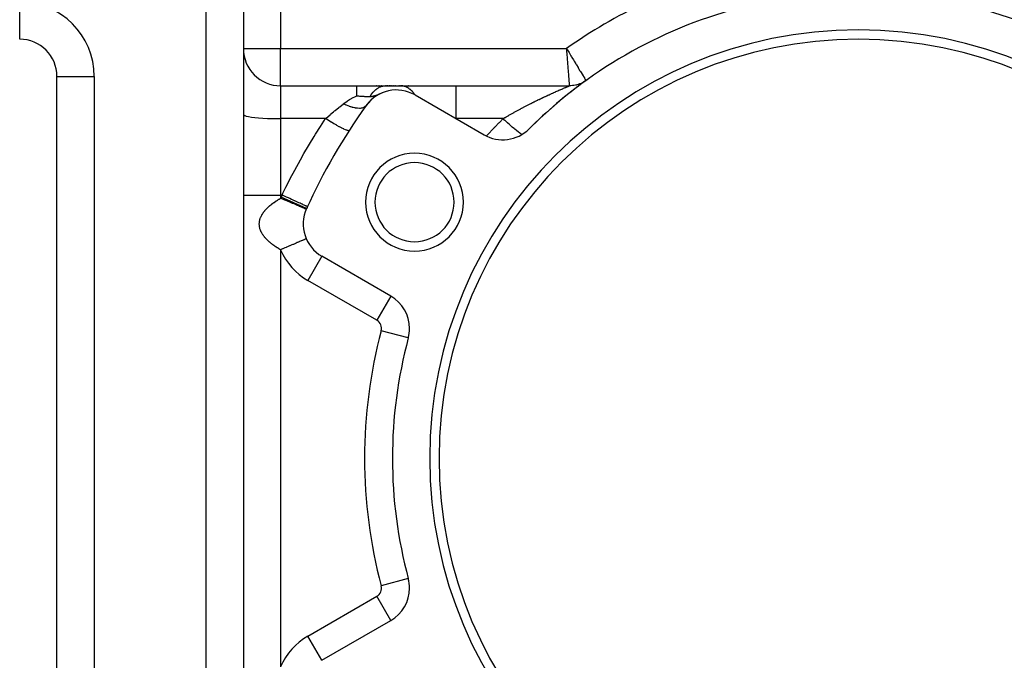
# Model space of a CAD drawing. Extents: x 24 to 1338, y -772 to 196.
# Drawn here: x 697 to 803, y -284 to -215 of the extents above; entities that cross this region are included whole.
import ezdxf

# ---------------------------------------------------------------- set-up
doc = ezdxf.new("R2010")
doc.units = 0
doc.linetypes.add('DASHED', pattern=[11.05, 8.7, -2.35])
doc.layers.get('0').update_dxf_attribs({"linetype": 'CONTINUOUS'})
doc.layers.add('NEVIDI', color=4, linetype='DASHED')

msp = doc.modelspace()

# ---------------------------------------------------------------- linework, layer by layer
at = {"color": 2}
for p, q in [((721, -178), (721, -374)), ((721, -178), (721, -374)), ((697, -216.993023), (697, -213)), ((697, -216.993023), (697, -217)), ((701, -221), (701, -220.847254)), ((701, -221), (701, -220.847254)), ((701, -330), (701, -221)), ((701, -330), (701, -221)), ((701, -221), (701.006977, -221)), ((756.937192, -221.855234), (756.784139, -221.900165)), ((757.08764, -221.80223), (756.937192, -221.855234)), ((757.235057, -221.741303), (757.08764, -221.80223)), ((757.379026, -221.672626), (757.235057, -221.741303)), ((757.51914, -221.596391), (757.379026, -221.672626)), ((757.655002, -221.512815), (757.51914, -221.596391)), ((725, -222), (733.194361, -222)), ((725, -222), (733.194361, -222)), ((733.194361, -222), (736.245418, -222)), ((735.054389, -222), (735.031998, -222)), ((735.312148, -222), (735.290095, -222)), ((735.403059, -222.959225), (735.451922, -222.940166)), ((735.451922, -222.940166), (735.456631, -222.938307)), ((735.456631, -222.938307), (735.506694, -222.918346)), ((735.506694, -222.918346), (735.65437, -222.857976)), ((735.56483, -222), (735.543326, -222)), ((735.65437, -222.857976), (735.661652, -222.854962)), ((735.661652, -222.854962), (735.688837, -222.843689)), ((735.688837, -222.843689), (735.890165, -222.759433)), ((735.810608, -222), (735.789686, -222)), ((736.047628, -222), (736.027566, -222)), ((736.245418, -222), (737.88025, -222)), ((736.359402, -222), (736.245418, -222)), ((736.493359, -222), (736.434057, -222)), ((736.568765, -222), (736.562267, -222)), ((736.639263, -222), (736.629103, -222)), ((736.762409, -222), (736.687645, -222)), ((736.89673, -222), (736.829256, -222)), ((736.981397, -222), (736.965232, -222)), ((737.107024, -222), (737.032213, -222)), ((737.192168, -222), (737.181665, -222)), ((737.342321, -222), (737.259902, -222)), ((737.435665, -222), (737.427458, -222)), ((737.520631, -222), (737.512509, -222)), ((737.613081, -222), (737.602517, -222)), ((737.748506, -222), (737.680841, -222)), ((737.827479, -222), (737.820608, -222)), ((737.88025, -222), (743.834664, -222)), ((737.909203, -222), (737.88025, -222)), ((738.735834, -222), (738.679679, -222)), ((743.834664, -222), (756.016133, -222)), ((743.834664, -222), (756.016133, -222)), ((756.154608, -221.996966), (756.015683, -222.000167)), ((756.015683, -222.000167), (756.015967, -222.000057)), ((756.015967, -222.000057), (756.016133, -222)), ((756.313701, -221.985365), (756.154608, -221.996966)), ((756.471952, -221.965323), (756.313701, -221.985365)), ((756.628912, -221.936896), (756.471952, -221.965323)), ((756.784139, -221.900165), (756.628912, -221.936896)), ((733.194354, -223.072923), (733.216637, -223.075281)), ((733.216637, -223.075281), (733.236584, -223.07737)), ((733.236584, -223.07737), (733.321706, -223.086018)), ((733.321706, -223.086018), (733.340976, -223.087912)), ((733.340976, -223.087912), (733.449827, -223.098109)), ((733.449827, -223.098109), (733.463127, -223.099291)), ((733.463127, -223.099291), (733.465564, -223.099506)), ((733.465564, -223.099506), (733.54682, -223.106381)), ((733.54682, -223.106381), (733.583081, -223.10925)), ((733.583081, -223.10925), (733.606504, -223.111033)), ((733.606504, -223.111033), (733.70031, -223.117704)), ((733.70031, -223.117704), (733.743807, -223.120568)), ((733.743807, -223.120568), (733.802414, -223.124195)), ((733.802414, -223.124195), (733.813787, -223.124867)), ((733.813787, -223.124867), (733.875828, -223.128336)), ((733.875828, -223.128336), (733.896567, -223.129414)), ((733.896567, -223.129414), (733.92327, -223.130743)), ((733.92327, -223.130743), (734.002379, -223.134283)), ((734.002379, -223.134283), (734.028541, -223.135326)), ((734.028541, -223.135326), (734.123108, -223.138578)), ((734.123108, -223.138578), (734.129519, -223.138769)), ((734.129519, -223.138769), (734.139144, -223.139049)), ((734.139144, -223.139049), (734.163272, -223.139715)), ((734.163272, -223.139715), (734.200824, -223.140649)), ((734.200824, -223.140649), (734.218569, -223.141047)), ((734.218569, -223.141047), (734.225893, -223.141203)), ((734.225893, -223.141203), (734.237578, -223.141441)), ((734.237578, -223.141441), (734.317411, -223.142657)), ((734.317411, -223.142657), (734.345363, -223.142936)), ((734.345363, -223.142936), (734.403279, -223.143321)), ((734.403279, -223.143321), (734.444766, -223.143432)), ((734.444766, -223.143432), (734.46308, -223.14344)), ((734.46308, -223.14344), (734.482889, -223.143423)), ((734.482889, -223.143423), (734.530925, -223.143284)), ((734.530925, -223.143284), (734.535186, -223.143265)), ((734.535186, -223.143265), (734.556103, -223.143165)), ((734.556103, -223.143165), (734.606392, -223.142871)), ((734.606393, -223.142873), (734.618884, -223.142661)), ((734.618884, -223.142661), (734.63773, -223.142206)), ((734.63773, -223.142206), (734.656174, -223.141579)), ((734.656174, -223.141579), (734.68178, -223.140378)), ((734.68178, -223.140378), (734.68677, -223.140096)), ((734.68677, -223.140096), (734.695435, -223.139567)), ((734.695435, -223.139567), (734.72933, -223.137016)), ((734.72933, -223.137016), (734.73703, -223.136327)), ((734.73703, -223.136327), (734.781293, -223.131576)), ((734.781293, -223.131576), (734.781538, -223.131546)), ((734.781538, -223.131546), (734.782909, -223.131378)), ((734.782909, -223.131378), (734.785929, -223.131003)), ((734.785929, -223.131003), (734.82949, -223.124963)), ((734.82949, -223.124963), (734.838856, -223.123517)), ((734.838856, -223.123517), (734.881621, -223.116248)), ((734.881621, -223.116248), (734.903604, -223.11208)), ((734.903604, -223.11208), (734.911148, -223.110584)), ((734.911148, -223.110584), (734.938886, -223.104803)), ((734.938886, -223.104803), (734.977716, -223.096025)), ((734.977716, -223.096025), (735.002516, -223.090022)), ((735.002516, -223.090022), (735.064176, -223.073779)), ((735.064176, -223.073779), (735.074132, -223.070989)), ((735.074132, -223.070989), (735.083355, -223.068364)), ((735.083355, -223.068364), (735.114912, -223.059109)), ((735.114912, -223.059109), (735.150681, -223.04813)), ((735.150681, -223.04813), (735.156177, -223.0464)), ((735.156177, -223.0464), (735.167501, -223.042802)), ((735.167501, -223.042802), (735.251589, -223.014782)), ((735.251589, -223.014782), (735.293688, -222.999953)), ((735.293688, -222.999953), (735.308048, -222.99478)), ((735.308048, -222.99478), (735.365555, -222.97352)), ((735.365555, -222.97352), (735.403059, -222.959225)), ((739.42862, -222.987646), (746.833641, -227.262936)), ((727.75211, -235.2599), (727.752078, -235.259886)), ((727.755123, -235.261199), (727.75211, -235.2599)), ((727.88315, -234.977823), (727.880132, -234.976444)), ((736.833641, -244.583444), (729.42862, -240.308154)), ((736.833641, -244.583444), (736.831985, -244.586313)), ((738.6967, -249.080763), (738.694616, -249.080205)), ((738.694616, -274.919795), (738.697721, -274.918964)), ((738.6967, -274.919237), (738.694616, -274.919795)), ((729.42862, -283.691846), (736.833641, -279.416556)), ((729.42862, -283.691846), (729.426964, -283.688978))]:
    msp.add_line(p, q, dxfattribs=at)
for centre, radius, start, end in [((787, -262), 50, 105.026114, 134.973886), ((787, -262), 50, 45.026114, 74.973886), ((787, -262), 46, 0, 180), ((697, -221), 4, 0, 90), ((787, -262), 45, 0, 180), ((725, -218), 4, 180, 270), ((787, -262), 50, 125.775346, 134.973886), ((756.016133, -219), 3, 287.478314, 289.105371), ((756.016133, -219), 3, 289.424886, 291.542163), ((737.42862, -226.451747), 4, 60, 144.355222), ((737.42862, -226.451747), 4, 112.619803, 138.99064), ((756.016133, -219), 3, 275.705301, 275.956077), ((756.016133, -219), 3, 284.550821, 284.856529), ((737.42862, -226.451747), 4, 139.033728, 144.355172), ((787, -262), 65, 144.355222, 155.644778), ((748.833641, -223.798835), 4, 240, 314.973886), ((739.368603, -234.5), 5.25, 0, 180), ((739.368603, -234.5), 4.25, 0, 180), ((739.368603, -234.5), 5.25, 180, 360), ((739.368603, -234.5), 4.25, 180, 360), ((731.42862, -236.844052), 4, 155.644778, 240), ((787, -262), 65, 155.434968, 155.644778), ((734.833641, -248.047546), 4, 0, 60), ((734.833641, -248.047546), 4, 345.026114, 360), ((787, -262), 50, 165.026114, 194.973886), ((787, -262), 46, 180, 360), ((787, -262), 45, 180, 360), ((734.833641, -275.952454), 4, 0, 14.973886), ((734.833641, -275.952454), 4, 300, 360)]:
    msp.add_arc(centre, radius, start, end, dxfattribs=at)
at = {"layer": 'NEVIDI', "color": 7, "linetype": 'CONTINUOUS'}
for p, q in [((717, -374), (717, -178)), ((725, -190.649327), (725, -218)), ((721, -218), (725, -218)), ((725, -222), (725, -218)), ((725, -218), (755.695048, -218)), ((755.713056, -218.225431), (755.695048, -218)), ((755.695048, -218), (755.738151, -218.072101)), ((755.729669, -218.43328), (755.713056, -218.225431)), ((755.736283, -218.515995), (755.729669, -218.43328)), ((755.753098, -218.72622), (755.736283, -218.515995)), ((755.738151, -218.072101), (755.886552, -218.3201)), ((755.886552, -218.3201), (755.960926, -218.444246)), ((755.960926, -218.444246), (756.003381, -218.515067)), ((756.003381, -218.515067), (756.159807, -218.775734)), ((755.770258, -218.940654), (755.753098, -218.72622)), ((755.77672, -219.021362), (755.770258, -218.940654)), ((755.792277, -219.21562), (755.77672, -219.021362)), ((755.809919, -219.435779), (755.792277, -219.21562)), ((755.816232, -219.514526), (755.809919, -219.435779)), ((755.829951, -219.685605), (755.816232, -219.514526)), ((755.847894, -219.909234), (755.829951, -219.685605)), ((756.159807, -218.775734), (756.22182, -218.878953)), ((756.22182, -218.878953), (756.263447, -218.948205)), ((756.263447, -218.948205), (756.425355, -219.217263)), ((756.425355, -219.217263), (756.476871, -219.302777)), ((756.476871, -219.302777), (756.517083, -219.369496)), ((756.517083, -219.369496), (756.678208, -219.636543)), ((756.678208, -219.636543), (756.719349, -219.704655)), ((756.719349, -219.704655), (756.756886, -219.766774)), ((756.756886, -219.766774), (756.913686, -220.025988)), ((755.853772, -219.982482), (755.847894, -219.909234)), ((755.865516, -220.128777), (755.853772, -219.982482)), ((755.883252, -220.34962), (755.865516, -220.128777)), ((755.888725, -220.417747), (755.883252, -220.34962)), ((755.898396, -220.538092), (755.888725, -220.417747)), ((755.91593, -220.756147), (755.898396, -220.538092)), ((755.920841, -220.817195), (755.91593, -220.756147)), ((755.928067, -220.907036), (755.920841, -220.817195)), ((756.913686, -220.025988), (756.945213, -220.078056)), ((756.945213, -220.078056), (756.980219, -220.135848)), ((756.980219, -220.135848), (757.127507, -220.378786)), ((757.127507, -220.378786), (757.153016, -220.420821)), ((757.153016, -220.420821), (757.184331, -220.472408)), ((757.184331, -220.472408), (757.315807, -220.688788)), ((757.315807, -220.688788), (757.336085, -220.722131)), ((757.336085, -220.722131), (757.363194, -220.766697)), ((757.363194, -220.766697), (757.474919, -220.95026)), ((701.006977, -221), (705, -221)), ((705, -221), (705, -330)), ((755.944837, -221.115553), (755.928067, -220.907036)), ((755.949121, -221.168822), (755.944837, -221.115553)), ((755.954022, -221.229743), (755.949121, -221.168822)), ((755.969595, -221.423094), (755.954022, -221.229743)), ((755.973132, -221.466939), (755.969595, -221.423094)), ((755.975886, -221.501079), (755.973132, -221.466939)), ((755.989405, -221.668616), (755.975886, -221.501079)), ((755.992103, -221.702074), (755.989405, -221.668616)), ((755.993284, -221.716728), (755.992103, -221.702074)), ((756.004007, -221.849752), (755.993284, -221.716728)), ((756.005859, -221.872705), (756.004007, -221.849752)), ((756.005906, -221.873279), (756.005859, -221.872705)), ((756.013004, -221.961187), (756.005906, -221.873279)), ((757.474919, -220.95026), (757.491566, -220.977598)), ((757.491566, -220.977598), (757.513589, -221.013758)), ((757.513589, -221.013758), (757.601967, -221.158773)), ((757.601967, -221.158773), (757.614258, -221.178925)), ((757.614258, -221.178925), (757.631012, -221.206391)), ((757.631012, -221.206391), (757.694517, -221.310452)), ((757.694517, -221.310452), (757.703379, -221.32497)), ((757.703379, -221.32497), (757.714357, -221.342954)), ((757.714357, -221.342954), (757.750875, -221.402763)), ((757.750875, -221.402763), (757.755504, -221.410342)), ((757.755504, -221.410342), (757.760353, -221.418281)), ((725, -222), (725, -225.531476)), ((733.194361, -222.02201), (733.194361, -222)), ((733.194361, -222.029816), (733.194361, -222.02201)), ((733.194361, -222.032174), (733.194361, -222.029816)), ((733.194361, -222.113427), (733.194361, -222.032174)), ((733.194361, -222.128238), (733.194361, -222.113427)), ((733.194361, -222.130312), (733.194361, -222.128238)), ((733.194361, -222.274121), (733.194361, -222.130312)), ((733.194361, -222.286554), (733.194361, -222.274121)), ((733.194361, -222.299857), (733.194361, -222.286554)), ((733.194361, -222.501467), (733.194361, -222.299857)), ((733.194361, -222.504607), (733.194361, -222.501467)), ((733.194361, -222.535471), (733.194361, -222.504607)), ((733.194361, -222.778899), (733.194361, -222.535471)), ((733.194361, -222.791202), (733.194361, -222.778899)), ((733.194361, -222.832939), (733.194361, -222.791202)), ((733.194361, -223.072918), (733.194361, -222.832939)), ((734.692172, -223.006354), (734.735032, -222.943053)), ((734.735032, -222.943053), (734.746174, -222.927095)), ((734.746174, -222.927095), (734.75809, -222.910249)), ((734.75809, -222.910249), (734.918666, -222.703807)), ((734.918666, -222.703807), (734.920347, -222.701835)), ((734.920347, -222.701835), (734.945196, -222.673107)), ((734.945196, -222.673107), (734.977884, -222.636509)), ((734.977884, -222.636509), (735.118682, -222.493377)), ((735.118682, -222.493377), (735.145189, -222.468909)), ((735.145189, -222.468909), (735.165168, -222.450959)), ((735.165168, -222.450959), (735.228761, -222.396566)), ((735.228761, -222.396566), (735.32832, -222.319451)), ((735.32832, -222.319451), (735.356015, -222.299677)), ((735.356015, -222.299677), (735.427845, -222.251662)), ((735.427845, -222.251662), (735.49498, -222.210928)), ((735.49498, -222.210928), (735.546825, -222.182122)), ((735.546825, -222.182122), (735.57573, -222.167042)), ((735.57573, -222.167042), (735.702914, -222.108807)), ((735.702914, -222.108807), (735.772581, -222.082377)), ((735.772581, -222.082377), (735.802016, -222.072348)), ((735.802016, -222.072348), (735.986182, -222.024597)), ((735.986182, -222.024597), (736.002828, -222.021533)), ((736.002828, -222.021533), (736.032695, -222.016551)), ((736.032695, -222.016551), (736.057101, -222.012967)), ((736.057101, -222.012967), (736.235499, -222.000036)), ((736.235499, -222.000036), (736.245418, -222)), ((737.909203, -222.000303), (737.88025, -222)), ((737.998292, -222.005036), (737.909203, -222.000303)), ((738.018598, -222.006918), (737.998292, -222.005036)), ((738.053396, -222.010841), (738.018598, -222.006918)), ((738.100712, -222.01759), (738.053396, -222.010841)), ((738.154735, -222.0273), (738.100712, -222.01759)), ((738.174923, -222.03148), (738.154735, -222.0273)), ((738.243964, -222.048058), (738.174923, -222.03148)), ((738.290832, -222.061343), (738.243964, -222.048058)), ((738.309939, -222.067235), (738.290832, -222.061343)), ((738.329915, -222.073692), (738.309939, -222.067235)), ((738.432181, -222.111555), (738.329915, -222.073692)), ((738.463307, -222.1247), (738.432181, -222.111555)), ((738.478256, -222.131286), (738.463307, -222.1247)), ((738.482898, -222.133367), (738.478256, -222.131286)), ((738.614008, -222.199383), (738.482898, -222.133367)), ((738.616689, -222.200882), (738.614008, -222.199383)), ((738.633216, -222.210251), (738.616689, -222.200882)), ((738.661607, -222.22689), (738.633216, -222.210251)), ((738.761383, -222.290934), (738.661607, -222.22689)), ((738.780196, -222.304005), (738.761383, -222.290934)), ((738.796317, -222.315465), (738.780196, -222.304005)), ((738.839877, -222.347634), (738.796317, -222.315465)), ((738.904905, -222.399024), (738.839877, -222.347634)), ((738.923159, -222.414194), (738.904905, -222.399024)), ((738.969823, -222.454505), (738.923159, -222.414194)), ((739.011689, -222.49259), (738.969823, -222.454505)), ((739.043913, -222.52318), (739.011689, -222.49259)), ((739.061465, -222.54032), (739.043913, -222.52318)), ((739.136109, -222.617119), (739.061465, -222.54032)), ((739.175971, -222.660829), (739.136109, -222.617119)), ((739.177694, -222.662762), (739.175971, -222.660829)), ((739.194525, -222.681842), (739.177694, -222.662762)), ((739.29401, -222.802163), (739.194525, -222.681842)), ((739.30571, -222.817203), (739.29401, -222.802163)), ((739.321757, -222.838151), (739.30571, -222.817203)), ((739.331714, -222.851337), (739.321757, -222.838151)), ((739.427378, -222.985803), (739.331714, -222.851337)), ((743.834664, -222.000004), (743.834664, -222)), ((743.834664, -222.028307), (743.834664, -222.000004)), ((743.834664, -222.032183), (743.834664, -222.028307)), ((743.834664, -222.037195), (743.834664, -222.032183)), ((743.834664, -222.128213), (743.834664, -222.037195)), ((743.834664, -222.1284), (743.834664, -222.128213)), ((743.834664, -222.146557), (743.834664, -222.1284)), ((743.834664, -222.286546), (743.834664, -222.146557)), ((743.834664, -222.299032), (743.834664, -222.286546)), ((743.834664, -222.326095), (743.834664, -222.299032)), ((743.834664, -222.504634), (743.834664, -222.326095)), ((743.834664, -222.537017), (743.834664, -222.504634)), ((743.834664, -222.572375), (743.834664, -222.537017)), ((743.834664, -222.778967), (743.834664, -222.572375)), ((743.834664, -222.83808), (743.834664, -222.778967)), ((743.834664, -222.881232), (743.834664, -222.83808)), ((743.834664, -223.105129), (743.834664, -222.881232)), ((753.811235, -222.958916), (753.921568, -222.908431)), ((753.921568, -222.908431), (753.937886, -222.900987)), ((753.937886, -222.900987), (754.046615, -222.851546)), ((754.046615, -222.851546), (754.062732, -222.84424)), ((754.062732, -222.84424), (754.16984, -222.795837)), ((754.16984, -222.795837), (754.185581, -222.788745)), ((754.185581, -222.788745), (754.207386, -222.778931)), ((754.207386, -222.778931), (754.291034, -222.74138)), ((754.291034, -222.74138), (754.306678, -222.734373)), ((754.306678, -222.734373), (754.41027, -222.68811)), ((754.41027, -222.68811), (754.425632, -222.681268)), ((754.425632, -222.681268), (754.527194, -222.636159)), ((754.527194, -222.636159), (754.54231, -222.629464)), ((754.54231, -222.629464), (754.641938, -222.585449)), ((754.641938, -222.585449), (754.656668, -222.578958)), ((754.656668, -222.578958), (754.754243, -222.536076)), ((754.754243, -222.536076), (754.76852, -222.529819)), ((754.76852, -222.529819), (754.826227, -222.504571)), ((754.826227, -222.504571), (754.863965, -222.488099)), ((754.863965, -222.488099), (754.877916, -222.482018)), ((754.877916, -222.482018), (754.970885, -222.441609)), ((754.970885, -222.441609), (754.984605, -222.435662)), ((754.984605, -222.435662), (755.074844, -222.39666)), ((755.074844, -222.39666), (755.087961, -222.391005)), ((755.087961, -222.391005), (755.174998, -222.353585)), ((755.174998, -222.353585), (755.187625, -222.34817)), ((755.187625, -222.34817), (755.270941, -222.312523)), ((755.270941, -222.312523), (755.282986, -222.307382)), ((755.282986, -222.307382), (755.331967, -222.286505)), ((755.331967, -222.286505), (755.362354, -222.273579)), ((755.362354, -222.273579), (755.373817, -222.268708)), ((755.373817, -222.268708), (755.44922, -222.236734)), ((755.44922, -222.236734), (755.460194, -222.23209)), ((755.460194, -222.23209), (755.531403, -222.202011)), ((755.531403, -222.202011), (755.541602, -222.197711)), ((755.541602, -222.197711), (755.608452, -222.16957)), ((755.608452, -222.16957), (755.618, -222.165558)), ((755.618, -222.165558), (755.680156, -222.139483)), ((755.680156, -222.139483), (755.688971, -222.135792)), ((755.688971, -222.135792), (755.707053, -222.128225)), ((755.707053, -222.128225), (755.745943, -222.111975)), ((755.745943, -222.111975), (755.753973, -222.108625)), ((755.753973, -222.108625), (755.80534, -222.087226)), ((755.80534, -222.087226), (755.812496, -222.08425)), ((755.812496, -222.08425), (755.857856, -222.065409)), ((755.857856, -222.065409), (755.864121, -222.062809)), ((755.864121, -222.062809), (755.903079, -222.046653)), ((755.903079, -222.046653), (755.908362, -222.044463)), ((755.908362, -222.044463), (755.938011, -222.032181)), ((755.938011, -222.032181), (755.940901, -222.030985)), ((755.940901, -222.030985), (755.945221, -222.029196)), ((755.945221, -222.029196), (755.971241, -222.018432)), ((755.971241, -222.018432), (755.974562, -222.01706)), ((755.974562, -222.01706), (755.993946, -222.00906)), ((755.993946, -222.00906), (755.996284, -222.008097)), ((755.996284, -222.008097), (756.008834, -222.002943)), ((756.010159, -222.002401), (756.015683, -222.000167)), ((756.013569, -221.968181), (756.013004, -221.961187)), ((756.01391, -221.972401), (756.013569, -221.968181)), ((756.016131, -221.999966), (756.01391, -221.972401)), ((731.344984, -224.245351), (731.740101, -223.927108)), ((731.967602, -224.040248), (731.740095, -223.927105)), ((731.740101, -223.927108), (731.758, -223.912907)), ((731.758, -223.912907), (731.785769, -223.891122)), ((731.785769, -223.891122), (732.142334, -223.635561)), ((732.142334, -223.635561), (732.189956, -223.604484)), ((732.189956, -223.604484), (732.395031, -223.477789)), ((732.395031, -223.477789), (732.606971, -223.35783)), ((732.606971, -223.35783), (732.658189, -223.330353)), ((732.658189, -223.330353), (733.106252, -223.111778)), ((733.106252, -223.111778), (733.121296, -223.105055)), ((733.121296, -223.105055), (733.161899, -223.087091)), ((733.161899, -223.087091), (733.194361, -223.072918)), ((734.606392, -223.142871), (734.692172, -223.006354)), ((739.428623, -222.987649), (739.427378, -222.985803)), ((743.834664, -223.196557), (743.834664, -223.105129)), ((743.834664, -223.24688), (743.834664, -223.196557)), ((743.834664, -223.477874), (743.834664, -223.24688)), ((743.834664, -223.606234), (743.834664, -223.477874)), ((743.834664, -223.662619), (743.834664, -223.606234)), ((743.834664, -223.891205), (743.834664, -223.662619)), ((743.834664, -224.059516), (743.834664, -223.891205)), ((751.640373, -224.011421), (751.762289, -223.949241)), ((751.762289, -223.949241), (751.780497, -223.939987)), ((751.780497, -223.939987), (751.876751, -223.891207)), ((751.876751, -223.891207), (751.901969, -223.878466)), ((751.901969, -223.878466), (751.920121, -223.869305)), ((751.920121, -223.869305), (752.04124, -223.808385)), ((752.04124, -223.808385), (752.059329, -223.799319)), ((752.059329, -223.799319), (752.179943, -223.739069)), ((752.179943, -223.739069), (752.197839, -223.73016)), ((752.197839, -223.73016), (752.318092, -223.670501)), ((752.318092, -223.670501), (752.336017, -223.661638)), ((752.336017, -223.661638), (752.455779, -223.602628)), ((752.455779, -223.602628), (752.473648, -223.593854)), ((752.473648, -223.593854), (752.593017, -223.535438)), ((752.593017, -223.535438), (752.61065, -223.526838)), ((752.61065, -223.526838), (752.711509, -223.477792)), ((752.711509, -223.477792), (752.729518, -223.46906)), ((752.729518, -223.46906), (752.747285, -223.460453)), ((752.747285, -223.460453), (752.865648, -223.403309)), ((752.865648, -223.403309), (752.883251, -223.39484)), ((752.883251, -223.39484), (753.001243, -223.338263)), ((753.001243, -223.338263), (753.018652, -223.329945)), ((753.018652, -223.329945), (753.136091, -223.274021)), ((753.136091, -223.274021), (753.153425, -223.265795)), ((753.153425, -223.265795), (753.270312, -223.210516)), ((753.270312, -223.210516), (753.287529, -223.202401)), ((753.287529, -223.202401), (753.403494, -223.14793)), ((753.403494, -223.14793), (753.420702, -223.139875)), ((753.420702, -223.139875), (753.495054, -223.105148)), ((753.495054, -223.105148), (753.535492, -223.086315)), ((753.535492, -223.086315), (753.552368, -223.078467)), ((753.552368, -223.078467), (753.66588, -223.025853)), ((753.66588, -223.025853), (753.682719, -223.018073)), ((753.682719, -223.018073), (753.794629, -222.966539)), ((753.794629, -222.966539), (753.811235, -222.958916)), ((730.365786, -225.064419), (730.661505, -224.812275)), ((730.661505, -224.812275), (730.795701, -224.699245)), ((730.795701, -224.699245), (730.859009, -224.646222)), ((730.859009, -224.646222), (731.231051, -224.338379)), ((731.231051, -224.338379), (731.282855, -224.29601)), ((731.282855, -224.29601), (731.344984, -224.245351)), ((731.979439, -224.045796), (731.967602, -224.040248)), ((732.034246, -224.071042), (731.979439, -224.045796)), ((732.055486, -224.080631), (732.034246, -224.071042)), ((732.239974, -224.15928), (732.055486, -224.080631)), ((732.251627, -224.163965), (732.239974, -224.15928)), ((732.358963, -224.20549), (732.251627, -224.163965)), ((732.379727, -224.21318), (732.358963, -224.20549)), ((732.506553, -224.257667), (732.379727, -224.21318)), ((732.517885, -224.26143), (732.506553, -224.257667)), ((732.673535, -224.309444), (732.517885, -224.26143)), ((732.693283, -224.315034), (732.673535, -224.309444)), ((732.764256, -224.33416), (732.693283, -224.315034)), ((732.775136, -224.336956), (732.764256, -224.33416)), ((732.972545, -224.38107), (732.775136, -224.336956)), ((732.991165, -224.384551), (732.972545, -224.38107)), ((733.010157, -224.387974), (732.991165, -224.384551)), ((733.020462, -224.389777), (733.010157, -224.387974)), ((733.24127, -224.418481), (733.020462, -224.389777)), ((733.25088, -224.419265), (733.24127, -224.418481)), ((733.268026, -224.420559), (733.25088, -224.419265)), ((733.454978, -224.425225), (733.268026, -224.420559)), ((733.463778, -224.42498), (733.454978, -224.425225)), ((733.504134, -224.423266), (733.463778, -224.42498)), ((733.519506, -224.422349), (733.504134, -224.423266)), ((733.648924, -224.408237), (733.519506, -224.422349)), ((733.656819, -224.406972), (733.648924, -224.408237)), ((733.727912, -224.393178), (733.656819, -224.406972)), ((733.74126, -224.390073), (733.727912, -224.393178)), ((733.820737, -224.367731), (733.74126, -224.390073)), ((733.827628, -224.365455), (733.820737, -224.367731)), ((733.918646, -224.329352), (733.827628, -224.365455)), ((733.929734, -224.324094), (733.918646, -224.329352)), ((733.968398, -224.304041), (733.929734, -224.324094)), ((733.974205, -224.300781), (733.968398, -224.304041)), ((734.07297, -224.232947), (733.974205, -224.300781)), ((734.081629, -224.22564), (734.07297, -224.232947)), ((734.090323, -224.218028), (734.081629, -224.22564)), ((734.094986, -224.213826), (734.090323, -224.218028)), ((734.17804, -224.120711), (734.094986, -224.213826)), ((743.834664, -224.12068), (743.834664, -224.059516)), ((743.834664, -224.338469), (743.834664, -224.12068)), ((743.834664, -224.548118), (743.834664, -224.338469)), ((743.834664, -224.613172), (743.834664, -224.548118)), ((743.834664, -224.812469), (743.834664, -224.613172)), ((743.834664, -225.062924), (743.834664, -224.812469)), ((749.649296, -225.084516), (749.773298, -225.014368)), ((749.773298, -225.014368), (749.791788, -225.003947)), ((749.791788, -225.003947), (749.915873, -224.934278)), ((749.915873, -224.934278), (749.934432, -224.923897)), ((749.934432, -224.923897), (750.058588, -224.854709)), ((750.058588, -224.854709), (750.07715, -224.844404)), ((750.07715, -224.844404), (750.135086, -224.812304)), ((750.135086, -224.812304), (750.20148, -224.775637)), ((750.20148, -224.775637), (750.219876, -224.7655)), ((750.219876, -224.7655), (750.344167, -224.697267)), ((750.344167, -224.697267), (750.362715, -224.687123)), ((750.362715, -224.687123), (750.486997, -224.619405)), ((750.486997, -224.619405), (750.505576, -224.609319)), ((750.505576, -224.609319), (750.629718, -224.542182)), ((750.629718, -224.542182), (750.648273, -224.532184)), ((750.648273, -224.532184), (750.772303, -224.465605)), ((750.772303, -224.465605), (750.790845, -224.455689)), ((750.790845, -224.455689), (750.914754, -224.389665)), ((750.914754, -224.389665), (750.933258, -224.379842)), ((750.933258, -224.379842), (751.011504, -224.338407)), ((751.011504, -224.338407), (751.057043, -224.314369)), ((751.057043, -224.314369), (751.075365, -224.304714)), ((751.075365, -224.304714), (751.19891, -224.239847)), ((751.19891, -224.239847), (751.217321, -224.230216)), ((751.217321, -224.230216), (751.340417, -224.166058)), ((751.340417, -224.166058), (751.358799, -224.156513)), ((751.358799, -224.156513), (751.481489, -224.093034)), ((751.481489, -224.093034), (751.499826, -224.083581)), ((751.499826, -224.083581), (751.622163, -224.020741)), ((751.622163, -224.020741), (751.640373, -224.011421)), ((721, -225.062952), (721.036005, -225.125674)), ((721.036005, -225.125674), (721.143308, -225.187239)), ((721.143308, -225.187239), (721.320075, -225.246596)), ((721.320075, -225.246596), (721.563091, -225.302646)), ((721.563091, -225.302646), (721.86796, -225.354378)), ((721.86796, -225.354378), (722.229075, -225.40085)), ((722.229075, -225.40085), (722.640209, -225.441258)), ((722.640209, -225.441258), (723.093781, -225.474853)), ((723.093781, -225.474853), (723.581526, -225.501027)), ((723.581526, -225.501027), (724.094983, -225.519326)), ((724.094983, -225.519326), (724.624662, -225.529409)), ((724.624662, -225.529409), (725, -225.531476)), ((725, -225.531476), (725, -233.730645)), ((729.831007, -225.531476), (725, -225.531476)), ((729.284249, -226.359057), (729.831007, -225.531476)), ((729.831007, -225.531476), (729.873455, -225.493863)), ((730.099023, -225.699743), (729.831007, -225.531476)), ((729.873455, -225.493863), (730.087712, -225.305452)), ((730.087712, -225.305452), (730.30215, -225.119238)), ((730.112879, -225.708334), (730.099023, -225.699743)), ((730.126797, -225.716952), (730.112879, -225.708334)), ((730.418548, -225.895064), (730.126797, -225.716952)), ((730.30215, -225.119238), (730.365786, -225.064419)), ((730.432088, -225.90321), (730.418548, -225.895064)), ((730.445694, -225.911384), (730.432088, -225.90321)), ((730.728428, -226.078632), (730.445694, -225.911384)), ((730.741443, -226.086206), (730.728428, -226.078632)), ((730.754506, -226.093797), (730.741443, -226.086206)), ((731.023531, -226.247404), (730.754506, -226.093797)), ((743.834664, -225.131045), (743.834664, -225.062924)), ((743.834664, -225.305435), (743.834664, -225.131045)), ((743.834664, -225.531476), (743.834664, -225.305435)), ((748.87791, -225.531476), (743.834664, -225.531476)), ((748.015186, -226.408586), (748.428411, -225.983266)), ((748.428411, -225.983266), (748.478845, -225.932019)), ((748.478845, -225.932019), (748.87791, -225.531476)), ((749.03135, -225.676748), (748.877909, -225.531474)), ((748.87791, -225.531476), (748.921841, -225.505518)), ((748.921841, -225.505518), (748.940008, -225.494802)), ((748.940008, -225.494802), (749.063041, -225.422505)), ((749.103486, -225.744433), (749.03135, -225.676748)), ((749.063041, -225.422505), (749.081249, -225.411847)), ((749.081249, -225.411847), (749.204613, -225.33991)), ((749.114844, -225.755055), (749.103486, -225.744433)), ((749.116613, -225.756708), (749.114844, -225.755055)), ((749.303581, -225.930096), (749.116613, -225.756708)), ((749.204613, -225.33991), (749.222916, -225.329277)), ((749.222916, -225.329277), (749.264063, -225.305413)), ((749.264063, -225.305413), (749.346382, -225.257828)), ((749.36566, -225.987057), (749.303581, -225.930096)), ((749.346382, -225.257828), (749.364851, -225.247181)), ((749.364851, -225.247181), (749.488472, -225.176183)), ((749.376795, -225.997242), (749.36566, -225.987057)), ((749.386837, -226.006417), (749.376795, -225.997242)), ((749.568633, -226.171082), (749.386837, -226.006417)), ((749.488472, -225.176183), (749.506977, -225.165595)), ((749.506977, -225.165595), (749.630779, -225.09503)), ((749.630779, -225.09503), (749.649296, -225.084516)), ((728.748253, -227.197949), (729.284249, -226.359057)), ((731.035805, -226.254282), (731.023531, -226.247404)), ((731.04811, -226.261164), (731.035805, -226.254282)), ((731.299005, -226.39861), (731.04811, -226.261164)), ((731.310337, -226.404677), (731.299005, -226.39861)), ((731.321663, -226.410728), (731.310337, -226.404677)), ((731.55026, -226.529731), (731.321663, -226.410728)), ((731.560447, -226.53488), (731.55026, -226.529731)), ((731.570635, -226.540015), (731.560447, -226.53488)), ((731.77321, -226.638637), (731.570635, -226.540015)), ((731.782096, -226.642789), (731.77321, -226.638637)), ((731.790975, -226.646922), (731.782096, -226.642789)), ((731.96426, -226.723571), (731.790975, -226.646922)), ((731.971704, -226.72666), (731.96426, -226.723571)), ((731.979121, -226.729718), (731.971704, -226.72666)), ((732.120213, -226.783107), (731.979121, -226.729718)), ((732.12608, -226.785077), (732.120213, -226.783107)), ((732.131913, -226.78701), (732.12608, -226.785077)), ((732.238459, -226.816242), (732.131913, -226.78701)), ((732.242665, -226.817065), (732.238459, -226.816242)), ((732.246816, -226.817842), (732.242665, -226.817065)), ((732.317076, -226.822448), (732.246816, -226.817842)), ((732.319548, -226.822108), (732.317076, -226.822448)), ((732.321914, -226.821722), (732.319548, -226.822108)), ((732.35317, -226.804489), (732.321914, -226.821722)), ((747.109331, -227.376276), (747.509944, -226.942163)), ((747.509944, -226.942163), (747.558822, -226.889875)), ((747.558822, -226.889875), (747.961815, -226.464236)), ((747.961815, -226.464236), (747.965606, -226.460278)), ((747.965606, -226.460278), (748.015186, -226.408586)), ((749.620442, -226.217487), (749.568633, -226.171082)), ((749.631169, -226.227065), (749.620442, -226.217487)), ((749.648981, -226.242945), (749.631169, -226.227065)), ((749.822547, -226.396114), (749.648981, -226.242945)), ((749.864062, -226.432304), (749.822547, -226.396114)), ((749.874371, -226.441263), (749.864062, -226.432304)), ((749.898763, -226.462414), (749.874371, -226.441263)), ((750.061303, -226.601626), (749.898763, -226.462414)), ((750.092963, -226.628366), (750.061303, -226.601626)), ((750.102422, -226.636329), (750.092963, -226.628366)), ((750.132045, -226.661191), (750.102422, -226.636329)), ((750.281218, -226.784442), (750.132045, -226.661191)), ((750.303411, -226.802475), (750.281218, -226.784442)), ((750.311972, -226.809407), (750.303411, -226.802475)), ((750.345227, -226.836213), (750.311972, -226.809407)), ((750.478549, -226.941446), (750.345227, -226.836213)), ((750.49235, -226.95211), (750.478549, -226.941446)), ((750.49994, -226.957954), (750.49235, -226.95211)), ((750.534801, -226.984602), (750.49994, -226.957954)), ((750.650166, -227.070153), (750.534801, -226.984602)), ((750.656957, -227.075042), (750.650166, -227.070153)), ((750.663462, -227.079708), (750.656957, -227.075042)), ((750.697773, -227.104016), (750.663462, -227.079708)), ((750.793125, -227.168364), (750.697773, -227.104016)), ((750.794812, -227.16945), (750.793125, -227.168364)), ((750.80012, -227.172855), (750.794812, -227.16945)), ((727.506603, -229.258865), (728.584313, -227.46032)), ((728.584313, -227.46032), (728.748253, -227.197949)), ((747.090991, -227.396392), (747.109331, -227.376276)), ((750.831548, -227.192546), (750.80012, -227.172855)), ((750.88731, -227.224842), (750.831548, -227.192546)), ((727.352244, -229.527742), (727.506603, -229.258865)), ((726.338371, -231.373377), (727.297412, -229.623982)), ((727.297412, -229.623982), (727.352244, -229.527742)), ((726.193663, -231.648981), (726.338371, -231.373377)), ((725.559034, -232.897885), (726.193663, -231.648981)), ((725.245446, -233.541037), (725.559034, -232.897885)), ((721, -233.730645), (725, -233.730645)), ((724.184154, -234.605957), (724.273697, -234.540675)), ((724.273697, -234.540675), (724.282172, -234.534603)), ((724.282172, -234.534603), (724.304664, -234.518574)), ((724.304664, -234.518574), (724.40658, -234.447451)), ((724.40658, -234.447451), (724.429701, -234.431644)), ((724.429701, -234.431644), (724.535771, -234.360592)), ((724.535771, -234.360592), (724.559856, -234.344781)), ((724.559856, -234.344781), (724.669892, -234.273968)), ((724.669892, -234.273968), (724.69481, -234.258245)), ((724.69481, -234.258245), (724.774569, -234.20865)), ((724.774569, -234.20865), (724.808765, -234.187718)), ((724.808765, -234.187718), (724.834665, -234.171992)), ((724.834665, -234.171992), (724.952636, -234.101696)), ((724.952636, -234.101696), (724.979505, -234.08598)), ((724.979505, -234.08598), (725, -234.074062)), ((725, -233.730645), (725, -234.074062)), ((725.15468, -233.730645), (725, -233.730645)), ((725.036253, -234.089677), (725.000007, -234.074059)), ((725.129439, -234.129831), (725.036253, -234.089677)), ((727.781578, -235.193116), (725.051576, -233.957304)), ((725.212406, -234.16558), (725.129439, -234.129831)), ((725.15468, -233.730645), (725.245446, -233.541037)), ((725.282853, -233.789234), (725.15468, -233.730645)), ((725.295786, -234.201508), (725.212406, -234.16558)), ((725.471785, -233.875595), (725.282853, -233.789234)), ((725.470435, -234.276762), (725.295786, -234.201508)), ((725.496638, -234.288052), (725.470435, -234.276762)), ((725.487406, -233.882735), (725.471785, -233.875595)), ((725.64644, -233.955429), (725.487406, -233.882735)), ((725.552724, -234.312218), (725.496638, -234.288052)), ((725.724277, -234.386138), (725.552724, -234.312218)), ((725.830488, -234.039556), (725.64644, -233.955429)), ((725.804844, -234.420853), (725.724277, -234.386138)), ((725.854931, -234.442434), (725.804844, -234.420853)), ((725.845684, -234.046502), (725.830488, -234.039556)), ((726.001288, -234.117628), (725.845684, -234.046502)), ((725.971777, -234.492781), (725.854931, -234.442434)), ((726.049843, -234.526418), (725.971777, -234.492781)), ((726.176938, -234.197916), (726.001288, -234.117628)), ((726.197744, -234.590145), (726.049843, -234.526418)), ((726.191535, -234.204588), (726.176938, -234.197916)), ((726.340911, -234.272867), (726.191535, -234.204588)), ((726.505296, -234.348006), (726.340911, -234.272867)), ((726.518913, -234.35423), (726.505296, -234.348006)), ((726.659083, -234.418301), (726.518913, -234.35423)), ((726.809344, -234.486985), (726.659083, -234.418301)), ((726.821876, -234.492713), (726.809344, -234.486985)), ((726.950218, -234.551378), (726.821876, -234.492713)), ((727.084001, -234.61253), (726.950218, -234.551378)), ((723.104922, -235.679144), (723.15693, -235.604556)), ((723.15693, -235.604556), (723.168986, -235.587916)), ((723.168986, -235.587916), (723.224945, -235.513487)), ((723.224945, -235.513487), (723.23791, -235.496851)), ((723.23791, -235.496851), (723.297595, -235.42287)), ((723.297595, -235.42287), (723.311397, -235.406327)), ((723.311397, -235.406327), (723.314391, -235.402765)), ((723.314391, -235.402765), (723.37497, -235.332577)), ((723.37497, -235.332577), (723.389588, -235.316147)), ((723.389588, -235.316147), (723.457033, -235.242632)), ((723.457033, -235.242632), (723.472538, -235.226226)), ((723.472538, -235.226226), (723.543752, -235.153015)), ((723.543752, -235.153015), (723.560177, -235.1366)), ((723.560177, -235.1366), (723.635135, -235.063727)), ((723.635135, -235.063727), (723.652315, -235.04747)), ((723.652315, -235.04747), (723.731259, -234.974708)), ((723.731259, -234.974708), (723.749339, -234.958469)), ((723.749339, -234.958469), (723.784375, -234.927424)), ((723.784375, -234.927424), (723.831965, -234.886112)), ((723.831965, -234.886112), (723.85098, -234.869869)), ((723.85098, -234.869869), (723.937452, -234.797779)), ((723.937452, -234.797779), (723.95714, -234.781751)), ((723.95714, -234.781751), (724.047651, -234.709755)), ((724.047651, -234.709755), (724.068248, -234.693739)), ((724.068248, -234.693739), (724.162551, -234.622028)), ((724.162551, -234.622028), (724.184154, -234.605957)), ((726.210537, -234.595658), (726.197744, -234.590145)), ((726.285257, -234.627853), (726.210537, -234.595658)), ((726.43848, -234.693874), (726.285257, -234.627853)), ((726.509299, -234.724389), (726.43848, -234.693874)), ((726.51908, -234.728603), (726.509299, -234.724389)), ((726.653603, -234.786567), (726.51908, -234.728603)), ((726.719811, -234.815096), (726.653603, -234.786567)), ((726.813081, -234.855285), (726.719811, -234.815096)), ((726.853998, -234.872915), (726.813081, -234.855285)), ((726.915054, -234.899224), (726.853998, -234.872915)), ((727.037916, -234.952164), (726.915054, -234.899224)), ((727.074478, -234.967918), (727.037916, -234.952164)), ((727.093422, -234.976081), (727.074478, -234.967918)), ((727.095055, -234.617583), (727.084001, -234.61253)), ((727.203699, -235.023598), (727.093422, -234.976081)), ((727.209114, -234.66972), (727.095055, -234.617583)), ((727.252988, -235.044836), (727.203699, -235.023598)), ((727.32415, -234.722303), (727.209114, -234.66972)), ((727.298525, -235.064457), (727.252988, -235.044836)), ((727.349784, -235.086544), (727.298525, -235.064457)), ((727.333619, -234.726632), (727.32415, -234.722303)), ((727.430929, -234.771112), (727.333619, -234.726632)), ((727.392463, -235.104933), (727.349784, -235.086544)), ((727.474931, -235.140467), (727.392463, -235.104933)), ((727.525405, -234.814298), (727.430929, -234.771112)), ((727.481153, -235.143148), (727.474931, -235.140467)), ((727.510604, -235.155838), (727.481153, -235.143148)), ((727.578053, -235.1849), (727.510604, -235.155838)), ((727.533126, -234.817827), (727.525405, -234.814298)), ((727.611783, -234.853782), (727.533126, -234.817827)), ((727.60643, -235.197127), (727.578053, -235.1849)), ((727.619105, -235.202588), (727.60643, -235.197127)), ((727.68441, -234.88698), (727.611783, -234.853782)), ((727.658213, -235.219439), (727.619105, -235.202588)), ((727.678971, -235.228383), (727.658213, -235.219439)), ((727.709991, -235.24175), (727.678971, -235.228383)), ((727.69024, -234.889645), (727.68441, -234.88698)), ((727.748467, -234.916261), (727.69024, -234.889645)), ((727.714663, -235.243763), (727.709991, -235.24175)), ((727.727729, -235.249393), (727.714663, -235.243763)), ((727.746915, -235.257661), (727.727729, -235.249393)), ((727.752078, -235.259886), (727.746915, -235.257661)), ((727.798123, -234.938959), (727.748467, -234.916261)), ((727.781578, -235.193116), (727.784595, -235.194482)), ((727.801966, -234.940715), (727.798123, -234.938959)), ((727.838467, -234.9574), (727.801966, -234.940715)), ((727.86465, -234.969368), (727.838467, -234.9574)), ((727.866427, -234.97018), (727.86465, -234.969368)), ((727.880132, -234.976444), (727.866427, -234.97018)), ((722.721354, -236.688953), (722.729628, -236.61386)), ((722.729628, -236.61386), (722.731931, -236.596979)), ((722.731931, -236.596979), (722.744143, -236.521927)), ((722.744143, -236.521927), (722.747325, -236.505087)), ((722.747325, -236.505087), (722.763494, -236.430024)), ((722.763494, -236.430024), (722.767581, -236.413121)), ((722.767581, -236.413121), (722.787688, -236.338151)), ((722.787688, -236.338151), (722.792652, -236.321298)), ((722.792652, -236.321298), (722.816724, -236.246305)), ((722.816724, -236.246305), (722.82254, -236.229569)), ((722.82254, -236.229569), (722.850629, -236.154491)), ((722.850629, -236.154491), (722.857382, -236.137645)), ((722.857382, -236.137645), (722.871169, -236.104458)), ((722.871169, -236.104458), (722.889427, -236.062702)), ((722.889427, -236.062702), (722.89703, -236.045966)), ((722.89703, -236.045966), (722.933124, -235.97094)), ((722.933124, -235.97094), (722.941664, -235.954127)), ((722.941664, -235.954127), (722.981736, -235.879199)), ((722.981736, -235.879199), (722.991118, -235.862496)), ((722.991118, -235.862496), (723.035258, -235.787509)), ((723.035258, -235.787509), (723.045558, -235.770781)), ((723.045558, -235.770781), (723.093686, -235.695913)), ((723.093686, -235.695913), (723.104922, -235.679144)), ((722.714734, -236.872966), (722.715103, -236.797773)), ((722.715093, -236.889835), (722.714734, -236.872966)), ((722.718673, -236.965078), (722.715093, -236.889835)), ((722.715103, -236.797773), (722.715628, -236.780905)), ((722.715628, -236.780905), (722.719946, -236.705737)), ((722.719917, -236.981888), (722.718673, -236.965078)), ((722.727467, -237.057114), (722.719917, -236.981888)), ((722.719946, -236.705737), (722.721354, -236.688953)), ((722.729602, -237.073971), (722.727467, -237.057114)), ((722.741123, -237.149292), (722.729602, -237.073971)), ((722.744134, -237.166083), (722.741123, -237.149292)), ((722.759627, -237.241393), (722.744134, -237.166083)), ((722.763534, -237.258216), (722.759627, -237.241393)), ((722.782987, -237.333427), (722.763534, -237.258216)), ((722.787821, -237.350383), (722.782987, -237.333427)), ((722.81132, -237.425782), (722.787821, -237.350383)), ((722.817005, -237.442588), (722.81132, -237.425782)), ((722.844492, -237.5179), (722.817005, -237.442588)), ((722.851129, -237.534841), (722.844492, -237.5179)), ((722.871166, -237.583613), (722.851129, -237.534841)), ((722.882712, -237.610289), (722.871166, -237.583613)), ((722.890201, -237.6271), (722.882712, -237.610289)), ((722.925774, -237.702408), (722.890201, -237.6271)), ((722.934221, -237.719327), (722.925774, -237.702408)), ((722.973788, -237.794516), (722.934221, -237.719327)), ((722.983134, -237.811411), (722.973788, -237.794516)), ((723.026682, -237.886469), (722.983134, -237.811411)), ((723.036823, -237.903169), (723.026682, -237.886469)), ((723.084181, -237.977823), (723.036823, -237.903169)), ((723.095255, -237.994563), (723.084181, -237.977823)), ((723.146551, -238.06904), (723.095255, -237.994563)), ((723.158396, -238.085587), (723.146551, -238.06904)), ((723.213432, -238.159659), (723.158396, -238.085587)), ((723.226229, -238.176274), (723.213432, -238.159659)), ((723.285102, -238.250082), (723.226229, -238.176274)), ((723.298761, -238.266637), (723.285102, -238.250082)), ((723.31439, -238.285335), (723.298761, -238.266637)), ((723.361556, -238.340281), (723.31439, -238.285335)), ((723.375997, -238.356685), (723.361556, -238.340281)), ((723.442536, -238.429972), (723.375997, -238.356685)), ((723.457921, -238.446418), (723.442536, -238.429972)), ((723.528384, -238.519583), (723.457921, -238.446418)), ((723.544483, -238.535833), (723.528384, -238.519583)), ((723.618687, -238.608678), (723.544483, -238.535833)), ((723.635701, -238.624934), (723.618687, -238.608678)), ((723.713725, -238.697524), (723.635701, -238.624934)), ((723.731697, -238.713816), (723.713725, -238.697524)), ((723.784375, -238.760705), (723.731697, -238.713816)), ((723.813521, -238.786119), (723.784375, -238.760705)), ((723.832224, -238.802239), (723.813521, -238.786119)), ((726.980727, -238.760584), (726.892484, -238.798607)), ((727.037984, -238.735913), (726.980727, -238.760584)), ((727.143502, -238.690445), (727.037984, -238.735913)), ((727.15242, -238.686603), (727.143502, -238.690445)), ((727.203696, -238.664508), (727.15242, -238.686603)), ((727.304936, -238.620884), (727.203696, -238.664508)), ((727.34978, -238.601561), (727.304936, -238.620884)), ((727.355866, -238.598938), (727.34978, -238.601561)), ((727.436958, -238.563996), (727.355866, -238.598938)), ((727.474927, -238.547635), (727.436958, -238.563996)), ((727.525905, -238.525669), (727.474927, -238.547635)), ((727.54726, -238.516467), (727.525905, -238.525669)), ((727.578049, -238.5032), (727.54726, -238.516467)), ((727.634933, -238.478689), (727.578049, -238.5032)), ((727.65041, -238.47202), (727.634933, -238.478689)), ((727.658209, -238.46866), (727.65041, -238.47202)), ((727.69911, -238.451036), (727.658209, -238.46866)), ((727.71466, -238.444336), (727.69911, -238.451036)), ((727.727259, -238.438908), (727.71466, -238.444336)), ((727.739189, -238.433768), (727.727259, -238.438908)), ((727.746913, -238.43044), (727.739189, -238.433768)), ((727.754884, -238.427007), (727.746913, -238.43044)), ((727.755033, -238.426943), (727.754884, -238.427007)), ((723.917989, -238.874366), (723.832224, -238.802239)), ((723.937582, -238.890453), (723.917989, -238.874366)), ((724.027304, -238.962414), (723.937582, -238.890453)), ((724.047672, -238.978381), (724.027304, -238.962414)), ((724.141052, -239.049964), (724.047672, -238.978381)), ((724.162484, -239.066035), (724.141052, -239.049964)), ((724.259925, -239.137527), (724.162484, -239.066035)), ((724.273697, -239.147431), (724.259925, -239.137527)), ((724.282165, -239.153498), (724.273697, -239.147431)), ((724.383336, -239.22464), (724.282165, -239.153498)), ((724.406402, -239.240528), (724.383336, -239.22464)), ((724.511629, -239.311541), (724.406402, -239.240528)), ((724.535575, -239.327378), (724.511629, -239.311541)), ((724.644746, -239.39815), (724.535575, -239.327378)), ((724.669558, -239.41392), (724.644746, -239.39815)), ((724.774569, -239.479451), (724.669558, -239.41392)), ((724.78278, -239.484495), (724.774569, -239.479451)), ((724.808628, -239.5003), (724.78278, -239.484495)), ((724.925774, -239.570587), (724.808628, -239.5003)), ((724.952592, -239.586381), (724.925774, -239.570587)), ((725, -239.614042), (724.952592, -239.586381)), ((725, -239.614042), (725, -284.385958)), ((725.128708, -239.558589), (725.000002, -239.614052)), ((725.212396, -239.522527), (725.128708, -239.558589)), ((725.236414, -239.512177), (725.212396, -239.522527)), ((725.38751, -239.44707), (725.236414, -239.512177)), ((725.470423, -239.411343), (725.38751, -239.44707)), ((725.601679, -239.354786), (725.470423, -239.411343)), ((725.643271, -239.336865), (725.601679, -239.354786)), ((725.724264, -239.301966), (725.643271, -239.336865)), ((725.892849, -239.229326), (725.724264, -239.301966)), ((725.956267, -239.202001), (725.892849, -239.229326)), ((725.971765, -239.195324), (725.956267, -239.202001)), ((726.134704, -239.125118), (725.971765, -239.195324)), ((726.210527, -239.092448), (726.134704, -239.125118)), ((726.293437, -239.056724), (726.210527, -239.092448)), ((726.3663, -239.025329), (726.293437, -239.056724)), ((726.438471, -238.994233), (726.3663, -239.025329)), ((726.585794, -238.930755), (726.438471, -238.994233)), ((726.607445, -238.921426), (726.585794, -238.930755)), ((726.653596, -238.90154), (726.607445, -238.921426)), ((726.791156, -238.842268), (726.653596, -238.90154)), ((726.854071, -238.815159), (726.791156, -238.842268)), ((726.892484, -238.798607), (726.854071, -238.815159)), ((729.428571, -240.308238), (727.92862, -242.90623)), ((735.333641, -247.181521), (727.92862, -242.90623)), ((736.831985, -244.586313), (735.333641, -247.181521)), ((738.694616, -249.080205), (735.799685, -248.305925)), ((738.694616, -274.919795), (735.799685, -275.694075)), ((727.92862, -281.09377), (735.333641, -276.818479)), ((736.831985, -279.413687), (735.333641, -276.818479)), ((729.426964, -283.688978), (727.92862, -281.09377))]:
    msp.add_line(p, q, dxfattribs=at)
for centre, radius, start, end in [((787, -262), 54, 105.026114, 125.430945), ((697, -221), 8, 0, 90), ((731.42862, -236.844052), 7, 155.644778, 156.689558), ((787, -262), 68, 155.434968, 155.644778), ((731.42862, -236.844052), 7, 203.310442, 240), ((734.833641, -248.047546), 1, 345.026114, 60), ((787, -262), 53, 165.026114, 194.973886), ((734.833641, -275.952454), 1, 300, 14.973886), ((731.42862, -287.155948), 7, 120, 156.689558)]:
    msp.add_arc(centre, radius, start, end, dxfattribs=at)

doc.saveas('drawing.dxf')
